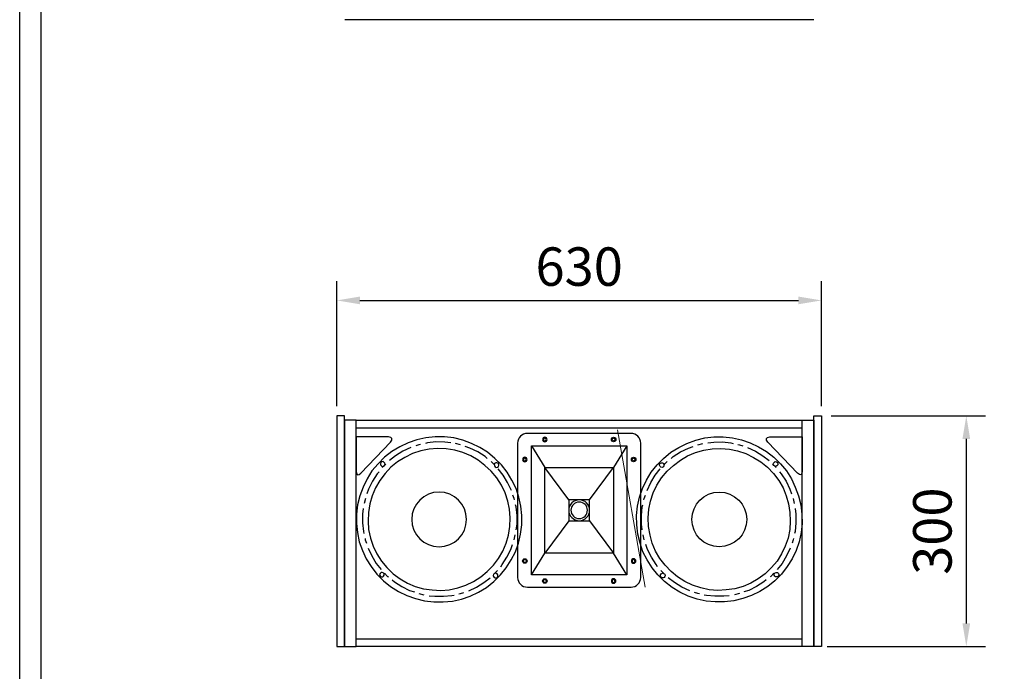
# Model space of a CAD drawing. Units: millimetres. Extents: x -59205 to -56761, y -8551 to -5328.
# Drawn here: x -59205 to -57925, y -7124 to -6277 of the extents above; entities that cross this region are included whole.
import ezdxf

# ---------------------------------------------------------------- set-up
doc = ezdxf.new("R2010")
doc.units = ezdxf.units.MM
doc.layers.add('dlogixs', color=7, linetype='Continuous')
doc.layers.add('레이어 1', color=7, linetype='Continuous')
doc.layers.add('SH VISUAL-DIM', color=7, linetype='Continuous', lineweight=50)
doc.layers.add('SPEAKER', color=7, linetype='Continuous', lineweight=50)
doc.styles.add('SH VISUAL-TEXT', font='txt')
doc.dimstyles.new('사본 SH VISUAL - DIM', dxfattribs={"dimscale": 20, "dimtxt": 2.5, "dimasz": 1.5, "dimexe": 1.25, "dimexo": 0.625, "dimtad": 1, "dimdec": 0, "dimdsep": 46, "dimtxsty": 'SH VISUAL-TEXT', "dimcen": 2.5, "dimadec": 0, "dimazin": 0, "dimtfac": 1, "dimtdec": 0, "dimtmove": 2, "dimatfit": 3, "dimldrblk": 'DOT', "dimfxl": 0, "dimarcsym": 0})

# ---------------------------------------------------------------- blocks, each defined once
blk = doc.blocks.new('block 2')
at = {"layer": '레이어 1', "color": 7, "lineweight": 9}
blk.add_lwpolyline([(153.9, -269), (190, -473.6)], dxfattribs=at)
blk = doc.blocks.new('*D11')
at = {"layer": 'Defpoints', "color": 0, "transparency": 16777216}
for p in [(-58162.8, -6642), (-58792.8, -6792.1), (-58162.8, -6792.1)]:
    blk.add_point(p, dxfattribs=at)
at = {"layer": 'SH VISUAL-DIM', "color": 1, "lineweight": -2, "transparency": 16777216}
for p, q in [((-58792.8, -6779.6), (-58792.8, -6617)), ((-58162.8, -6779.6), (-58162.8, -6617)), ((-58762.8, -6642), (-58192.8, -6642))]:
    blk.add_line(p, q, dxfattribs=at)
at = {"layer": 'SH VISUAL-DIM', "color": 1, "transparency": 16777216}
for points in [[(-58762.8, -6637), (-58762.8, -6647), (-58792.8, -6642)], [(-58192.8, -6637), (-58192.8, -6647), (-58162.8, -6642)]]:
    blk.add_solid(points, dxfattribs=at)
at = {"layer": 'SH VISUAL-DIM', "color": 3, "transparency": 16777216, "insert": (-58477.8, -6604.5), "char_height": 50, "attachment_point": 5, "style": 'SH VISUAL-TEXT'}
blk.add_mtext('630', dxfattribs=at)
blk = doc.blocks.new('_Dot')
at = {"color": 0, "linetype": 'ByBlock', "lineweight": -2}
blk.add_line((-0.5, 0), (-1, 0), dxfattribs=at)
at = {"color": 0, "linetype": 'ByBlock', "const_width": 0.5}
blk.add_lwpolyline([(-0.25, 0, 1), (0.25, 0, 1)], format="xyb", close=True, dxfattribs=at)
blk = doc.blocks.new('*D12')
at = {"layer": 'Defpoints', "color": 0, "transparency": 16777216}
for p in [(-58162.8, -6792.1), (-58167.8, -7092.1), (-57974.7, -7092.1)]:
    blk.add_point(p, dxfattribs=at)
at = {"layer": 'SH VISUAL-DIM', "color": 1, "lineweight": -2, "transparency": 16777216}
for p, q in [((-58150.3, -6792.1), (-57949.7, -6792.1)), ((-57974.7, -6822.1), (-57974.7, -7062.1)), ((-58155.3, -7092.1), (-57949.7, -7092.1))]:
    blk.add_line(p, q, dxfattribs=at)
at = {"layer": 'SH VISUAL-DIM', "color": 1, "transparency": 16777216}
for points in [[(-57979.7, -6822.1), (-57969.7, -6822.1), (-57974.7, -6792.1)], [(-57979.7, -7062.1), (-57969.7, -7062.1), (-57974.7, -7092.1)]]:
    blk.add_solid(points, dxfattribs=at)
at = {"layer": 'SH VISUAL-DIM', "color": 3, "transparency": 16777216, "insert": (-58012.3, -6942.1), "char_height": 50, "attachment_point": 5, "rotation": 90, "style": 'SH VISUAL-TEXT'}
blk.add_mtext('300', dxfattribs=at)

msp = doc.modelspace()

# ---------------------------------------------------------------- linework, layer by layer
at = {"layer": 'dlogixs', "color": 1, "linetype": 'Continuous'}
for points in [[(-59204.9, -5327.5), (-56760.6, -5327.5), (-56760.6, -8551.3), (-59204.9, -8551.3)], [(-59176.8, -5355.7), (-56788.8, -5355.7), (-56788.8, -8523.1), (-59176.8, -8523.1)]]:
    msp.add_lwpolyline(points, close=True, dxfattribs=at)
at = {"layer": 'SPEAKER', "lineweight": 25}
for points in [[(-58172.9, -6276.9), (-58782.5, -6276.9)], [(-58792.8, -7092.1), (-58782.8, -7092.1), (-58782.8, -6792.1), (-58792.8, -6792.1), (-58792.8, -7092.1)], [(-58162.8, -7092.1), (-58172.8, -7092.1), (-58172.8, -6792.1), (-58162.8, -6792.1), (-58162.8, -7092.1)], [(-58782.8, -7092.1), (-58767.8, -7092.1), (-58767.8, -6797.8), (-58782.8, -6797.8), (-58782.8, -7092.1)], [(-58767.8, -6797.8), (-58187.7, -6797.8)], [(-58172.8, -7092.1), (-58187.8, -7092.1), (-58187.8, -6797.8), (-58172.8, -6797.8), (-58172.8, -7092.1)], [(-58767.8, -6807.8), (-58187.8, -6807.8)], [(-58559.9, -6886.6), (-58565.1, -6875.6), (-58571.4, -6865.4), (-58578.9, -6856), (-58587.4, -6847.4), (-58596.8, -6839.5), (-58607.1, -6833.1), (-58617.6, -6827.9), (-58629.1, -6823.8), (-58640.8, -6820.8), (-58652.7, -6819.4), (-58664.8, -6819.2), (-58677.1, -6820.5), (-58688.7, -6823.4), (-58699.9, -6827.2), (-58710.9, -6832.4), (-58721.3, -6838.4), (-58730.7, -6845.8), (-58739.2, -6854.4), (-58747.1, -6863.8), (-58753.5, -6874), (-58758.6, -6884.9), (-58762.9, -6896.1), (-58765.8, -6907.8), (-58767.1, -6920), (-58767.3, -6932.1), (-58766.1, -6944), (-58763.6, -6955.8), (-58759.6, -6967.3), (-58754.6, -6978), (-58748.2, -6988.2), (-58740.7, -6997.9), (-58732.1, -7006.5), (-58722.9, -7014.1), (-58712.6, -7020.5), (-58701.7, -7025.9), (-58690.6, -7029.8), (-58678.8, -7032.8), (-58666.7, -7034), (-58654.5, -7034.2), (-58642.6, -7033.1), (-58630.9, -7030.5), (-58619.3, -7026.6), (-58608.6, -7021.5), (-58598.4, -7015.2), (-58588.7, -7007.6), (-58580.1, -6999.1), (-58572.6, -6989.8), (-58566.1, -6979.6), (-58560.6, -6968.9), (-58556.8, -6957.6), (-58553.9, -6945.8), (-58552.5, -6933.9), (-58552.3, -6921.8), (-58553.6, -6909.6), (-58556.1, -6897.8), (-58559.9, -6886.6)], [(-58395.6, -6886.6), (-58390.4, -6875.6), (-58384.1, -6865.4), (-58376.6, -6856), (-58368.1, -6847.4), (-58358.7, -6839.5), (-58348.4, -6833.1), (-58337.9, -6827.9), (-58326.4, -6823.8), (-58314.7, -6820.8), (-58302.8, -6819.4), (-58290.7, -6819.2), (-58278.4, -6820.5), (-58266.8, -6823.4), (-58255.6, -6827.2), (-58244.6, -6832.4), (-58234.2, -6838.4), (-58224.8, -6845.8), (-58216.3, -6854.4), (-58208.4, -6863.8), (-58202, -6874), (-58196.9, -6884.9), (-58192.6, -6896.1), (-58189.7, -6907.8), (-58188.4, -6920), (-58188.2, -6932.1), (-58189.4, -6944), (-58192, -6955.8), (-58195.9, -6967.3), (-58200.9, -6978), (-58207.3, -6988.2), (-58214.8, -6997.9), (-58223.4, -7006.5), (-58232.6, -7014.1), (-58242.9, -7020.5), (-58253.8, -7025.9), (-58264.9, -7029.8), (-58276.7, -7032.8), (-58288.8, -7034), (-58301, -7034.2), (-58312.9, -7033.1), (-58324.6, -7030.5), (-58336.2, -7026.6), (-58346.9, -7021.5), (-58357.1, -7015.2), (-58366.8, -7007.6), (-58375.4, -6999.1), (-58382.9, -6989.8), (-58389.4, -6979.6), (-58394.9, -6968.9), (-58398.7, -6957.6), (-58401.6, -6945.8), (-58403, -6933.9), (-58403.2, -6921.8), (-58401.9, -6909.6), (-58399.4, -6897.8), (-58395.6, -6886.6)], [(-58684.1, -6829.2), (-58686.1, -6829.7), (-58690.2, -6831.3)], [(-58644.8, -6827.2), (-58652.5, -6826.3), (-58663.9, -6826.1), (-58675, -6827.4), (-58677.7, -6828.1)], [(-58632.1, -6829.7), (-58638.6, -6828.3)], [(-58597.3, -6847.4), (-58600, -6845.2), (-58609.5, -6838.8), (-58619.8, -6834.2), (-58625.8, -6831.9)], [(-58415.8, -6998.9), (-58539.7, -6998.9), (-58539.7, -6831), (-58415.8, -6831), (-58415.8, -6998.9)], [(-58539.7, -6831), (-58522.4, -6859.2)], [(-58415.8, -6831), (-58433.1, -6859.2)], [(-58358.2, -6847.4), (-58355.5, -6845.2), (-58346, -6838.8), (-58335.7, -6834.2), (-58329.7, -6831.9)], [(-58323.4, -6829.7), (-58316.9, -6828.3)], [(-58310.7, -6827.2), (-58303, -6826.3), (-58291.6, -6826.1), (-58280.5, -6827.4), (-58277.8, -6828.1)], [(-58271.4, -6829.2), (-58269.4, -6829.7), (-58265.3, -6831.3)], [(-58574, -6892.3), (-58578.8, -6882.2), (-58584.9, -6872.7), (-58592, -6864.2), (-58600.2, -6856.6), (-58609.2, -6849.6), (-58618.6, -6844.3), (-58628.8, -6839.7), (-58639.5, -6836.7), (-58650.5, -6835), (-58661.9, -6834.5), (-58672.9, -6835.3), (-58683.6, -6837.8), (-58694.2, -6841.3), (-58704.3, -6846.1), (-58714, -6851.9), (-58722.4, -6858.9), (-58730.1, -6867.1), (-58737, -6876.1), (-58742.6, -6885.7), (-58746.8, -6896.1), (-58749.9, -6906.5), (-58751.6, -6917.7), (-58752.2, -6928.9), (-58751.4, -6939.9), (-58749.1, -6951), (-58745.5, -6961.6), (-58740.7, -6971.7), (-58734.8, -6981), (-58727.7, -6989.4), (-58719.4, -6997.4), (-58710.5, -7004), (-58701, -7009.6), (-58690.8, -7013.9), (-58680.2, -7016.9), (-58668.9, -7018.5), (-58657.7, -7019.1), (-58646.7, -7018.3), (-58635.6, -7016), (-58625, -7012.5), (-58615, -7007.7), (-58605.7, -7001.7), (-58597.2, -6994.7), (-58589.3, -6986.4), (-58582.7, -6977.5), (-58577, -6967.9), (-58572.7, -6957.8), (-58569.8, -6947.1), (-58568, -6936.2), (-58567.5, -6924.7), (-58568.3, -6913.7), (-58570.5, -6902.9), (-58574, -6892.3)], [(-58696.6, -6833.5), (-58706.8, -6838), (-58716.4, -6844.1), (-58724.5, -6850.3)], [(-58381.5, -6892.3), (-58376.7, -6882.2), (-58370.6, -6872.7), (-58363.5, -6864.2), (-58355.3, -6856.6), (-58346.3, -6849.6), (-58336.9, -6844.3), (-58326.7, -6839.7), (-58316, -6836.7), (-58305, -6835), (-58293.6, -6834.5), (-58282.6, -6835.3), (-58271.9, -6837.8), (-58261.3, -6841.3), (-58251.2, -6846.1), (-58241.5, -6851.9), (-58233.1, -6858.9), (-58225.4, -6867.1), (-58218.5, -6876.1), (-58212.9, -6885.7), (-58208.7, -6896.1), (-58205.6, -6906.5), (-58203.9, -6917.7), (-58203.4, -6928.9), (-58204.1, -6939.9), (-58206.4, -6951), (-58210, -6961.6), (-58214.8, -6971.7), (-58220.7, -6981), (-58227.8, -6989.4), (-58236.1, -6997.4), (-58245, -7004), (-58254.5, -7009.6), (-58264.7, -7013.9), (-58275.4, -7016.9), (-58286.6, -7018.5), (-58297.8, -7019.1), (-58308.8, -7018.3), (-58319.9, -7016), (-58330.5, -7012.5), (-58340.5, -7007.7), (-58349.8, -7001.7), (-58358.3, -6994.7), (-58366.2, -6986.4), (-58372.8, -6977.5), (-58378.5, -6967.9), (-58382.8, -6957.8), (-58385.7, -6947.1), (-58387.5, -6936.2), (-58388, -6924.7), (-58387.2, -6913.7), (-58385, -6902.9), (-58381.5, -6892.3)], [(-58258.9, -6833.5), (-58248.7, -6838), (-58239.1, -6844.1), (-58231, -6850.3)], [(-58730.3, -6853.7), (-58731.1, -6852.6), (-58732.6, -6851.7), (-58734.3, -6852.1), (-58735.4, -6852.9), (-58735.8, -6854.5), (-58736, -6856), (-58734.7, -6857.3), (-58733.4, -6857.9), (-58732, -6857.7), (-58730.6, -6856.8), (-58730, -6855.4), (-58730.3, -6853.7)], [(-58729.1, -6855.1), (-58733.4, -6859), (-58733.9, -6859.5)], [(-58587.5, -6856.2), (-58591.3, -6852.3), (-58592, -6851.4)], [(-58582.3, -6854.9), (-58583.2, -6853.5), (-58584.8, -6853.1), (-58586.2, -6853.3), (-58587.7, -6854.2), (-58588.2, -6855.5), (-58587.9, -6857.2), (-58587.1, -6858.3), (-58585.6, -6859.2), (-58583.9, -6858.9), (-58582.8, -6858.1), (-58582.1, -6856.3), (-58582.3, -6854.9)], [(-58373.2, -6854.9), (-58372.3, -6853.5), (-58370.7, -6853.1), (-58369.3, -6853.3), (-58367.8, -6854.2), (-58367.3, -6855.5), (-58367.6, -6857.2), (-58368.4, -6858.3), (-58369.9, -6859.2), (-58371.6, -6858.9), (-58372.7, -6858.1), (-58373.4, -6856.3), (-58373.2, -6854.9)], [(-58368, -6856.2), (-58364.2, -6852.3), (-58363.5, -6851.4)], [(-58226.4, -6855.1), (-58222.1, -6859), (-58221.6, -6859.5)], [(-58225.2, -6853.7), (-58224.4, -6852.6), (-58222.9, -6851.7), (-58221.2, -6852.1), (-58220.1, -6852.9), (-58219.7, -6854.5), (-58219.5, -6856), (-58220.8, -6857.3), (-58222.1, -6857.9), (-58223.5, -6857.7), (-58224.9, -6856.8), (-58225.5, -6855.4), (-58225.2, -6853.7)], [(-58737.9, -6864.8), (-58740.4, -6867.7), (-58746.5, -6877), (-58751.4, -6887.4), (-58753.7, -6893.4)], [(-58565.9, -6889), (-58570.8, -6878.6), (-58576.4, -6869.2), (-58583.1, -6861)], [(-58491.3, -6901.4), (-58522.4, -6859.2)], [(-58433.1, -6970.6), (-58522.4, -6970.6), (-58522.4, -6859.2), (-58433.1, -6859.2), (-58433.1, -6970.6)], [(-58464.2, -6901.4), (-58433.1, -6859.2)], [(-58389.6, -6889), (-58384.7, -6878.6), (-58379.1, -6869.2), (-58372.4, -6861)], [(-58217.6, -6864.8), (-58215.1, -6867.7), (-58209, -6877), (-58204.1, -6887.4), (-58201.8, -6893.4)], [(-58561.7, -6901.2), (-58562.3, -6899.6), (-58563.8, -6895.1)], [(-58393.8, -6901.2), (-58393.2, -6899.6), (-58391.7, -6895.1)], [(-58755.6, -6899.7), (-58757.3, -6906.2)], [(-58559.7, -6940.5), (-58558.6, -6933.1), (-58558.5, -6921.8), (-58559.7, -6910.6), (-58560.4, -6908)], [(-58464.2, -6901.4), (-58491.3, -6901.4), (-58491.3, -6928.5), (-58464.2, -6928.5), (-58464.2, -6901.4)], [(-58395.8, -6940.5), (-58396.9, -6933.1), (-58397, -6921.8), (-58395.8, -6910.6), (-58395.1, -6908)], [(-58199.9, -6899.7), (-58198.2, -6906.2)], [(-58758.4, -6912.5), (-58759.3, -6920.2), (-58759.2, -6931.4), (-58758.3, -6942.7), (-58757.6, -6945.3)], [(-58197.1, -6912.5), (-58196.2, -6920.2), (-58196.3, -6931.4), (-58197.2, -6942.7), (-58197.9, -6945.3)], [(-58491.3, -6928.5), (-58522.4, -6970.6)], [(-58464.2, -6928.5), (-58433.1, -6970.6)], [(-58562.2, -6953.2), (-58560.8, -6946.8)], [(-58393.3, -6953.2), (-58394.7, -6946.8)], [(-58756.1, -6951.7), (-58755.8, -6953.4), (-58754.3, -6957.9)], [(-58579.7, -6988.3), (-58577.7, -6985.3), (-58571.6, -6975.9), (-58566.6, -6965.9), (-58564.4, -6959.5)], [(-58375.8, -6988.3), (-58377.8, -6985.3), (-58383.9, -6975.9), (-58388.9, -6965.9), (-58391.1, -6959.5)], [(-58199.4, -6951.7), (-58199.7, -6953.4), (-58201.2, -6957.9)], [(-58752.1, -6964.3), (-58747.3, -6974.3), (-58741.5, -6984.1), (-58735, -6992)], [(-58539.7, -6998.9), (-58522.4, -6970.6)], [(-58415.8, -6998.9), (-58433.1, -6970.6)], [(-58203.4, -6964.3), (-58208.2, -6974.3), (-58214, -6984.1), (-58220.5, -6992)], [(-58731.3, -6997.4), (-58732.5, -6996.4), (-58733.8, -6995.9), (-58735.3, -6995.7), (-58736.6, -6997), (-58737.2, -6998.3), (-58737, -6999.7), (-58736, -7001.1), (-58734.7, -7001.7), (-58733, -7001.4), (-58731.9, -7000.6), (-58731.3, -6999.2), (-58731.3, -6997.4)], [(-58730.6, -6996.8), (-58726.7, -7001), (-58725.8, -7001.4)], [(-58583.6, -6998.7), (-58584.4, -6997.6), (-58586.2, -6996.9), (-58587.5, -6997.1), (-58589, -6998), (-58589.4, -6999.6), (-58589.2, -7001), (-58588.3, -7002.5), (-58586.9, -7003), (-58585.3, -7002.7), (-58584.1, -7001.9), (-58583.3, -7000.4), (-58583.6, -6998.7)], [(-58588.5, -6998.1), (-58584.7, -6994), (-58583.9, -6993.3)], [(-58371.9, -6998.7), (-58371.1, -6997.6), (-58369.3, -6996.9), (-58368, -6997.1), (-58366.5, -6998), (-58366.1, -6999.6), (-58366.3, -7001), (-58367.2, -7002.5), (-58368.6, -7003), (-58370.2, -7002.7), (-58371.4, -7001.9), (-58372.2, -7000.4), (-58371.9, -6998.7)], [(-58367, -6998.1), (-58370.8, -6994), (-58371.6, -6993.3)], [(-58224.9, -6996.8), (-58228.8, -7001), (-58229.7, -7001.4)], [(-58224.2, -6997.4), (-58223, -6996.4), (-58221.7, -6995.9), (-58220.2, -6995.7), (-58218.9, -6997), (-58218.3, -6998.3), (-58218.5, -6999.7), (-58219.5, -7001.1), (-58220.8, -7001.7), (-58222.5, -7001.4), (-58223.6, -7000.6), (-58224.2, -6999.2), (-58224.2, -6997.4)], [(-58720.8, -7005.6), (-58717.7, -7008), (-58708.3, -7014), (-58698.2, -7019.1), (-58691.9, -7021.2)], [(-58621.4, -7019.7), (-58611.3, -7014.9), (-58601.7, -7008.9), (-58593.3, -7002.6)], [(-58334.1, -7019.7), (-58344.2, -7014.9), (-58353.8, -7008.9), (-58362.2, -7002.6)], [(-58234.7, -7005.6), (-58237.8, -7008), (-58247.2, -7014), (-58257.3, -7019.1), (-58263.6, -7021.2)], [(-58686, -7023.2), (-58679.6, -7024.7)], [(-58634, -7023.7), (-58632, -7023.3), (-58627.5, -7021.8)], [(-58321.5, -7023.7), (-58323.5, -7023.3), (-58328, -7021.8)], [(-58269.5, -7023.2), (-58275.9, -7024.7)], [(-58672.8, -7026), (-58665.6, -7026.7), (-58654.2, -7026.8), (-58643.1, -7025.6), (-58640.3, -7025.2)], [(-58282.7, -7026), (-58289.9, -7026.7), (-58301.3, -7026.8), (-58312.4, -7025.6), (-58315.2, -7025.2)], [(-58767.8, -7082.1), (-58187.8, -7082.1)], [(-58187.7, -7092.1), (-58767.8, -7092.1)]]:
    msp.add_lwpolyline(points, dxfattribs=at)
for points, knots in [([(-58725.7, -6819.6), (-58720.7, -6819.6), (-58719.4, -6822.5), (-58722.9, -6826.2), (-58722.9, -6826.2), (-58761.4, -6866.7), (-58761.4, -6866.7), (-58764.9, -6870.3), (-58767.7, -6869.2), (-58767.7, -6864.1), (-58767.7, -6864.1), (-58767.7, -6819.6), (-58767.7, -6819.6), (-58767.7, -6819.6), (-58725.7, -6819.6), (-58725.7, -6819.6)], [0, 0, 0, 0, 1, 1, 1, 2, 2, 2, 3, 3, 3, 4, 4, 4, 5, 5, 5, 5]), ([(-58397.8, -7002.3), (-58397.8, -7009.3), (-58403.4, -7014.9), (-58410.4, -7014.9), (-58410.4, -7014.9), (-58545.1, -7014.9), (-58545.1, -7014.9), (-58552.1, -7014.9), (-58557.8, -7009.3), (-58557.8, -7002.3), (-58557.8, -7002.3), (-58557.8, -6827.6), (-58557.8, -6827.6), (-58557.8, -6820.6), (-58552.1, -6814.9), (-58545.1, -6814.9), (-58545.1, -6814.9), (-58410.4, -6814.9), (-58410.4, -6814.9), (-58403.4, -6814.9), (-58397.8, -6820.6), (-58397.8, -6827.6), (-58397.8, -6827.6), (-58397.8, -7002.3), (-58397.8, -7002.3)], [0, 0, 0, 0, 1, 1, 1, 2, 2, 2, 3, 3, 3, 4, 4, 4, 5, 5, 5, 6, 6, 6, 7, 7, 7, 8, 8, 8, 8]), ([(-58519.5, -6823), (-58519.5, -6824.6), (-58520.8, -6825.9), (-58522.4, -6825.9), (-58524.1, -6825.9), (-58525.4, -6824.6), (-58525.4, -6823), (-58525.4, -6821.4), (-58524.1, -6820), (-58522.4, -6820), (-58520.8, -6820), (-58519.5, -6821.4), (-58519.5, -6823)], [0, 0, 0, 0, 1, 1, 1, 2, 2, 2, 3, 3, 3, 4, 4, 4, 4]), ([(-58436, -6823), (-58436, -6824.6), (-58434.7, -6825.9), (-58433.1, -6825.9), (-58431.4, -6825.9), (-58430.1, -6824.6), (-58430.1, -6823), (-58430.1, -6821.4), (-58431.4, -6820), (-58433.1, -6820), (-58434.7, -6820), (-58436, -6821.4), (-58436, -6823)], [0, 0, 0, 0, 1, 1, 1, 2, 2, 2, 3, 3, 3, 4, 4, 4, 4]), ([(-58229.8, -6819.6), (-58234.8, -6819.6), (-58236.1, -6822.5), (-58232.6, -6826.2), (-58232.6, -6826.2), (-58194.1, -6866.7), (-58194.1, -6866.7), (-58190.6, -6870.3), (-58187.8, -6869.2), (-58187.8, -6864.1), (-58187.8, -6864.1), (-58187.8, -6819.6), (-58187.8, -6819.6), (-58187.8, -6819.6), (-58229.8, -6819.6), (-58229.8, -6819.6)], [0, 0, 0, 0, 1, 1, 1, 2, 2, 2, 3, 3, 3, 4, 4, 4, 5, 5, 5, 5]), ([(-58520.5, -6823), (-58520.5, -6824.1), (-58521.4, -6824.9), (-58522.4, -6824.9), (-58523.5, -6824.9), (-58524.4, -6824.1), (-58524.4, -6823), (-58524.4, -6821.9), (-58523.5, -6821), (-58522.4, -6821), (-58521.4, -6821), (-58520.5, -6821.9), (-58520.5, -6823)], [0, 0, 0, 0, 1, 1, 1, 2, 2, 2, 3, 3, 3, 4, 4, 4, 4]), ([(-58435, -6823), (-58435, -6824.1), (-58434.1, -6824.9), (-58433.1, -6824.9), (-58432, -6824.9), (-58431.1, -6824.1), (-58431.1, -6823), (-58431.1, -6821.9), (-58432, -6821), (-58433.1, -6821), (-58434.1, -6821), (-58435, -6821.9), (-58435, -6823)], [0, 0, 0, 0, 1, 1, 1, 2, 2, 2, 3, 3, 3, 4, 4, 4, 4]), ([(-58545.5, -6849), (-58545.5, -6850.6), (-58546.8, -6851.9), (-58548.4, -6851.9), (-58550, -6851.9), (-58551.4, -6850.6), (-58551.4, -6849), (-58551.4, -6847.3), (-58550, -6846), (-58548.4, -6846), (-58546.8, -6846), (-58545.5, -6847.3), (-58545.5, -6849)], [0, 0, 0, 0, 1, 1, 1, 2, 2, 2, 3, 3, 3, 4, 4, 4, 4]), ([(-58546.4, -6849), (-58546.4, -6850), (-58547.3, -6850.9), (-58548.4, -6850.9), (-58549.5, -6850.9), (-58550.4, -6850), (-58550.4, -6849), (-58550.4, -6847.9), (-58549.5, -6847), (-58548.4, -6847), (-58547.3, -6847), (-58546.4, -6847.9), (-58546.4, -6849)], [0, 0, 0, 0, 1, 1, 1, 2, 2, 2, 3, 3, 3, 4, 4, 4, 4]), ([(-58410, -6849), (-58410, -6850.6), (-58408.7, -6851.9), (-58407.1, -6851.9), (-58405.5, -6851.9), (-58404.1, -6850.6), (-58404.1, -6849), (-58404.1, -6847.3), (-58405.5, -6846), (-58407.1, -6846), (-58408.7, -6846), (-58410, -6847.3), (-58410, -6849)], [0, 0, 0, 0, 1, 1, 1, 2, 2, 2, 3, 3, 3, 4, 4, 4, 4]), ([(-58409.1, -6849), (-58409.1, -6850), (-58408.2, -6850.9), (-58407.1, -6850.9), (-58406, -6850.9), (-58405.1, -6850), (-58405.1, -6849), (-58405.1, -6847.9), (-58406, -6847), (-58407.1, -6847), (-58408.2, -6847), (-58409.1, -6847.9), (-58409.1, -6849)], [0, 0, 0, 0, 1, 1, 1, 2, 2, 2, 3, 3, 3, 4, 4, 4, 4]), ([(-58624.2, -6926.8), (-58624.2, -6946.5), (-58640.2, -6962.4), (-58659.8, -6962.4), (-58679.5, -6962.4), (-58695.4, -6946.5), (-58695.4, -6926.8), (-58695.4, -6907.1), (-58679.5, -6891.2), (-58659.8, -6891.2), (-58640.2, -6891.2), (-58624.2, -6907.1), (-58624.2, -6926.8)], [0, 0, 0, 0, 1, 1, 1, 2, 2, 2, 3, 3, 3, 4, 4, 4, 4]), ([(-58331.3, -6926.8), (-58331.3, -6946.5), (-58315.3, -6962.4), (-58295.7, -6962.4), (-58276, -6962.4), (-58260.1, -6946.5), (-58260.1, -6926.8), (-58260.1, -6907.1), (-58276, -6891.2), (-58295.7, -6891.2), (-58315.3, -6891.2), (-58331.3, -6907.1), (-58331.3, -6926.8)], [0, 0, 0, 0, 1, 1, 1, 2, 2, 2, 3, 3, 3, 4, 4, 4, 4]), ([(-58464.2, -6914.9), (-58464.2, -6922.4), (-58470.2, -6928.5), (-58477.7, -6928.5), (-58485.2, -6928.5), (-58491.3, -6922.4), (-58491.3, -6914.9), (-58491.3, -6907.4), (-58485.2, -6901.4), (-58477.7, -6901.4), (-58470.2, -6901.4), (-58464.2, -6907.4), (-58464.2, -6914.9)], [0, 0, 0, 0, 1, 1, 1, 2, 2, 2, 3, 3, 3, 4, 4, 4, 4]), ([(-58467, -6914.9), (-58467, -6920.9), (-58471.8, -6925.7), (-58477.8, -6925.7), (-58483.7, -6925.7), (-58488.5, -6920.9), (-58488.5, -6914.9), (-58488.5, -6909), (-58483.7, -6904.2), (-58477.8, -6904.2), (-58471.8, -6904.2), (-58467, -6909), (-58467, -6914.9)], [0, 0, 0, 0, 1, 1, 1, 2, 2, 2, 3, 3, 3, 4, 4, 4, 4]), ([(-58545.5, -6980.9), (-58545.5, -6979.3), (-58546.8, -6978), (-58548.4, -6978), (-58550, -6978), (-58551.4, -6979.3), (-58551.4, -6980.9), (-58551.4, -6982.6), (-58550, -6983.9), (-58548.4, -6983.9), (-58546.8, -6983.9), (-58545.5, -6982.6), (-58545.5, -6980.9)], [0, 0, 0, 0, 1, 1, 1, 2, 2, 2, 3, 3, 3, 4, 4, 4, 4]), ([(-58546.4, -6980.9), (-58546.4, -6979.8), (-58547.3, -6979), (-58548.4, -6979), (-58549.5, -6979), (-58550.4, -6979.8), (-58550.4, -6980.9), (-58550.4, -6982), (-58549.5, -6982.9), (-58548.4, -6982.9), (-58547.3, -6982.9), (-58546.4, -6982), (-58546.4, -6980.9)], [0, 0, 0, 0, 1, 1, 1, 2, 2, 2, 3, 3, 3, 4, 4, 4, 4]), ([(-58410, -6980.9), (-58410, -6979.3), (-58408.7, -6978), (-58407.1, -6978), (-58405.5, -6978), (-58404.1, -6979.3), (-58404.1, -6980.9), (-58404.1, -6982.6), (-58405.5, -6983.9), (-58407.1, -6983.9), (-58408.7, -6983.9), (-58410, -6982.6), (-58410, -6980.9)], [0, 0, 0, 0, 1, 1, 1, 2, 2, 2, 3, 3, 3, 4, 4, 4, 4]), ([(-58409.1, -6980.9), (-58409.1, -6979.8), (-58408.2, -6979), (-58407.1, -6979), (-58406, -6979), (-58405.1, -6979.8), (-58405.1, -6980.9), (-58405.1, -6982), (-58406, -6982.9), (-58407.1, -6982.9), (-58408.2, -6982.9), (-58409.1, -6982), (-58409.1, -6980.9)], [0, 0, 0, 0, 1, 1, 1, 2, 2, 2, 3, 3, 3, 4, 4, 4, 4]), ([(-58519.5, -7006.9), (-58519.5, -7005.3), (-58520.8, -7004), (-58522.4, -7004), (-58524.1, -7004), (-58525.4, -7005.3), (-58525.4, -7006.9), (-58525.4, -7008.5), (-58524.1, -7009.8), (-58522.4, -7009.8), (-58520.8, -7009.8), (-58519.5, -7008.5), (-58519.5, -7006.9)], [0, 0, 0, 0, 1, 1, 1, 2, 2, 2, 3, 3, 3, 4, 4, 4, 4]), ([(-58520.5, -7006.9), (-58520.5, -7005.8), (-58521.4, -7004.9), (-58522.4, -7004.9), (-58523.5, -7004.9), (-58524.4, -7005.8), (-58524.4, -7006.9), (-58524.4, -7008), (-58523.5, -7008.9), (-58522.4, -7008.9), (-58521.4, -7008.9), (-58520.5, -7008), (-58520.5, -7006.9)], [0, 0, 0, 0, 1, 1, 1, 2, 2, 2, 3, 3, 3, 4, 4, 4, 4]), ([(-58436, -7006.9), (-58436, -7005.3), (-58434.7, -7004), (-58433.1, -7004), (-58431.4, -7004), (-58430.1, -7005.3), (-58430.1, -7006.9), (-58430.1, -7008.5), (-58431.4, -7009.8), (-58433.1, -7009.8), (-58434.7, -7009.8), (-58436, -7008.5), (-58436, -7006.9)], [0, 0, 0, 0, 1, 1, 1, 2, 2, 2, 3, 3, 3, 4, 4, 4, 4]), ([(-58435, -7006.9), (-58435, -7005.8), (-58434.1, -7004.9), (-58433.1, -7004.9), (-58432, -7004.9), (-58431.1, -7005.8), (-58431.1, -7006.9), (-58431.1, -7008), (-58432, -7008.9), (-58433.1, -7008.9), (-58434.1, -7008.9), (-58435, -7008), (-58435, -7006.9)], [0, 0, 0, 0, 1, 1, 1, 2, 2, 2, 3, 3, 3, 4, 4, 4, 4])]:
    msp.add_open_spline(points, degree=3, knots=knots, dxfattribs=at)

# ---------------------------------------------------------------- block references
at = {"layer": 'SPEAKER'}
msp.add_blockref('block 2', (-58582, -6541.3), dxfattribs=at)

# ---------------------------------------------------------------- dimensions: what is measured, and where the dimension line sits
at = {"layer": 'SH VISUAL-DIM'}
dim = msp.add_linear_dim(base=(-58162.8, -6642), p1=(-58792.8, -6792.1), p2=(-58162.8, -6792.1), text='630', dimstyle='사본 SH VISUAL - DIM', override={"dimclrd": 1, "dimclre": 1, "dimclrt": 3}, dxfattribs=at)
dim.commit()
dim.dimension.update_dxf_attribs({"geometry": '*D11', "text_midpoint": (-58477.8, -6604.5)})
dim = msp.add_linear_dim(base=(-57974.7, -7092.1), p1=(-58162.8, -6792.1), p2=(-58167.8, -7092.1), angle=90, text='300', dimstyle='사본 SH VISUAL - DIM', override={"dimclrd": 1, "dimclre": 1, "dimclrt": 3}, dxfattribs=at)
dim.commit()
dim.dimension.update_dxf_attribs({"geometry": '*D12', "text_midpoint": (-58012.3, -6942.1)})

doc.saveas('drawing.dxf')
